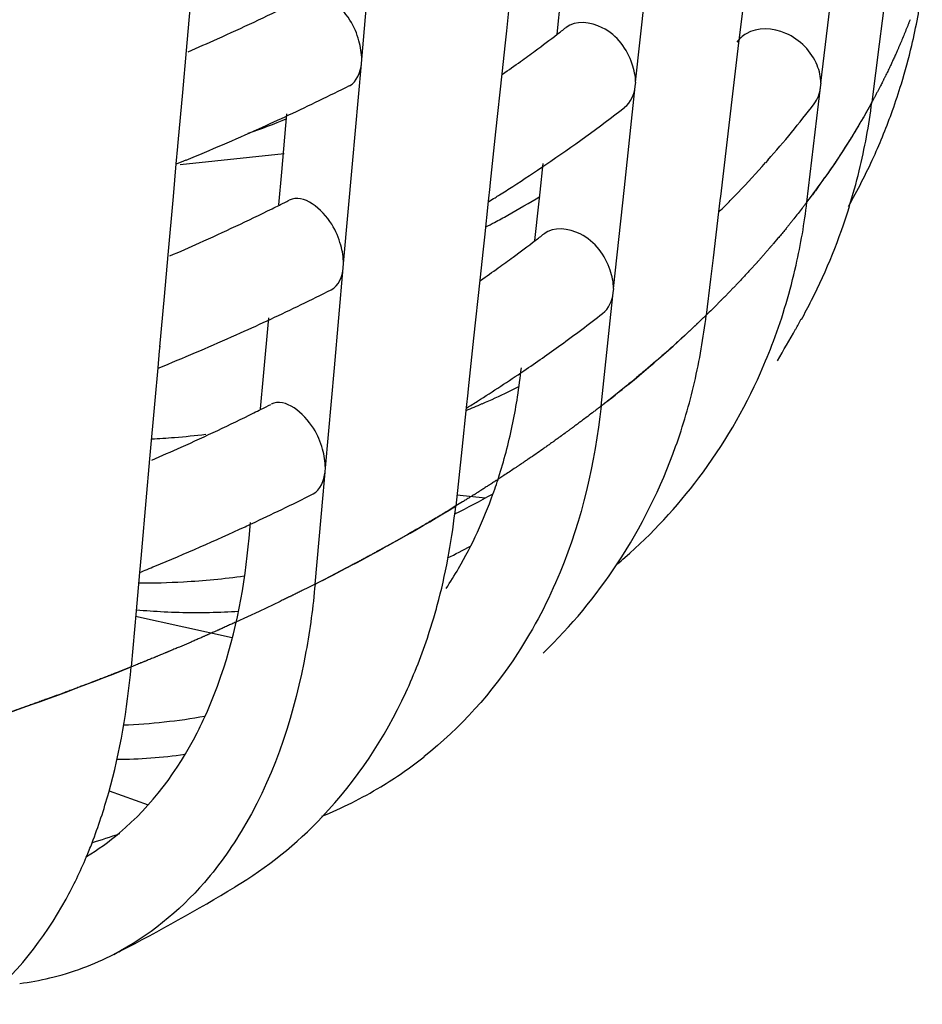
# Model space of a CAD drawing. Units: millimetres. Extents: x -1 to 2101, y -1 to 2971.
# Drawn here: x 647 to 649, y 2090 to 2092 of the extents above; entities that cross this region are included whole.
import ezdxf

# ---------------------------------------------------------------- set-up
doc = ezdxf.new("R2010")
doc.units = ezdxf.units.MM
doc.header["$LTSCALE"] = 193.6
doc.layers.add('CURVE', color=7, linetype='CONTINUOUS')
doc.layers.add('GEOM', color=7, linetype='CONTINUOUS')

msp = doc.modelspace()

# ---------------------------------------------------------------- linework, layer by layer
at = {"layer": 'CURVE', "color": 40, "linetype": 'CONTINUOUS'}
for p, q in [((648.2168, 2092.0016), (648.2078, 2091.9909)), ((648.0724, 2091.8469), (648.0593, 2091.8342)), ((647.9702, 2091.7532), (647.9483, 2091.7344)), ((647.9069, 2091.7001), (647.8744, 2091.6741)), ((647.6633, 2091.5222), (647.6511, 2091.5142)), ((647.5662, 2091.4606), (647.5484, 2091.4497)), ((647.4432, 2091.3885), (647.4275, 2091.3797)), ((647.3453, 2091.3353), (647.3009, 2091.3123)), ((647.3009, 2091.3123), (647.2886, 2091.3061)), ((647.2114, 2091.2679), (647.1688, 2091.2476)), ((647.1688, 2091.2476), (647.1218, 2091.2259)), ((647.0313, 2091.1857), (647.0076, 2091.1756)), ((646.9105, 2091.1354), (646.8888, 2091.1268))]:
    msp.add_line(p, q, dxfattribs=at)
for points, knots in [([(648.4836, 2092.4435), (648.4833, 2092.4425), (648.4826, 2092.4407), (648.4816, 2092.4382), (648.481, 2092.4367), (648.4806, 2092.4356), (648.4798, 2092.4335), (648.4789, 2092.4312), (648.4766, 2092.4255), (648.4732, 2092.417), (648.4686, 2092.4057), (648.4645, 2092.3963), (648.4613, 2092.3887), (648.4592, 2092.384), (648.4576, 2092.3803), (648.4565, 2092.3778), (648.4558, 2092.3761), (648.4546, 2092.3735), (648.4523, 2092.3685), (648.4491, 2092.3615), (648.4465, 2092.3558), (648.4452, 2092.353)], [0, 0, 0, 0, 0.0625, 0.125, 0.15625, 0.171875, 0.1875, 0.21875, 0.25, 0.375, 0.5, 0.625, 0.6875, 0.75, 0.78125, 0.8125, 0.828125, 0.84375, 0.875, 0.9375, 1, 1, 1, 1]), ([(648.4452, 2092.353), (648.4437, 2092.3499), (648.4408, 2092.3436), (648.437, 2092.3358), (648.4343, 2092.3304), (648.4328, 2092.3273), (648.4316, 2092.3249), (648.4307, 2092.3231), (648.4292, 2092.3202), (648.4272, 2092.3162), (648.4255, 2092.3128), (648.4241, 2092.3101)], [0, 0, 0, 0, 0.25, 0.5, 0.625, 0.6875, 0.75, 0.8125, 0.84375, 0.875, 1, 1, 1, 1]), ([(648.4241, 2092.3101), (648.4222, 2092.3064), (648.4193, 2092.3007), (648.4159, 2092.2943), (648.4139, 2092.2905), (648.4128, 2092.2883), (648.4111, 2092.2852), (648.4094, 2092.282), (648.408, 2092.2795), (648.4071, 2092.2779)], [0, 0, 0, 0, 0.375, 0.5625, 0.65625, 0.75, 0.8125, 0.875, 1, 1, 1, 1]), ([(648.4071, 2092.2779), (648.4051, 2092.2741), (648.401, 2092.2667), (648.3958, 2092.2574), (648.3916, 2092.25), (648.3884, 2092.2445), (648.3857, 2092.2398), (648.3838, 2092.2366), (648.3827, 2092.2347), (648.382, 2092.2336), (648.3806, 2092.2312), (648.379, 2092.2285), (648.3769, 2092.225), (648.3744, 2092.2209), (648.372, 2092.2168), (648.3698, 2092.2132), (648.3683, 2092.2106), (648.3672, 2092.209), (648.3658, 2092.2066), (648.3641, 2092.2038), (648.3624, 2092.2011), (648.3609, 2092.1987), (648.3599, 2092.1971), (648.3582, 2092.1945), (648.3552, 2092.1897), (648.3509, 2092.183), (648.3474, 2092.1776), (648.3457, 2092.1749)], [0, 0, 0, 0, 0.125, 0.25, 0.3125, 0.375, 0.4375, 0.46875, 0.484375, 0.5, 0.515625, 0.53125, 0.5625, 0.59375, 0.625, 0.65625, 0.671875, 0.6875, 0.71875, 0.75, 0.78125, 0.8125, 0.828125, 0.84375, 0.875, 0.9375, 1, 1, 1, 1]), ([(648.3457, 2092.1749), (648.3451, 2092.174), (648.3439, 2092.1722), (648.3424, 2092.1698), (648.3414, 2092.1683), (648.3407, 2092.1672), (648.3394, 2092.1652), (648.3379, 2092.163), (648.3354, 2092.1593), (648.3324, 2092.1548), (648.3275, 2092.1475), (648.3213, 2092.1383), (648.3149, 2092.1293), (648.3098, 2092.122), (648.3066, 2092.1174), (648.304, 2092.1138), (648.3023, 2092.1115), (648.3012, 2092.1098), (648.2993, 2092.1073), (648.2958, 2092.1024), (648.2909, 2092.0957), (648.2869, 2092.0903), (648.2849, 2092.0876)], [0, 0, 0, 0, 0.0625, 0.125, 0.15625, 0.171875, 0.1875, 0.21875, 0.25, 0.3125, 0.375, 0.5, 0.625, 0.6875, 0.75, 0.78125, 0.8125, 0.828125, 0.84375, 0.875, 0.9375, 1, 1, 1, 1]), ([(648.2849, 2092.0876), (648.2842, 2092.0867), (648.2829, 2092.0849), (648.2811, 2092.0825), (648.28, 2092.0811), (648.2792, 2092.08), (648.2777, 2092.078), (648.2761, 2092.0759), (648.2733, 2092.0722), (648.2699, 2092.0677), (648.2644, 2092.0605), (648.2574, 2092.0515), (648.2503, 2092.0426), (648.2446, 2092.0354), (648.241, 2092.031), (648.2381, 2092.0274), (648.2362, 2092.0251), (648.2349, 2092.0235), (648.2329, 2092.021), (648.2289, 2092.0162), (648.2234, 2092.0096), (648.219, 2092.0042), (648.2168, 2092.0016)], [0, 0, 0, 0, 0.0625, 0.125, 0.15625, 0.171875, 0.1875, 0.21875, 0.25, 0.3125, 0.375, 0.5, 0.625, 0.6875, 0.75, 0.78125, 0.8125, 0.828125, 0.84375, 0.875, 0.9375, 1, 1, 1, 1]), ([(648.2078, 2091.9909), (648.207, 2091.99), (648.2055, 2091.9883), (648.2036, 2091.986), (648.2023, 2091.9846), (648.2014, 2091.9835), (648.1997, 2091.9816), (648.1979, 2091.9794), (648.1948, 2091.9759), (648.191, 2091.9715), (648.1863, 2091.9662), (648.1824, 2091.9618), (648.1796, 2091.9587), (648.1781, 2091.957), (648.1768, 2091.9554), (648.1764, 2091.955), (648.1755, 2091.954), (648.1746, 2091.953), (648.1734, 2091.9517), (648.1722, 2091.9503), (648.1712, 2091.9493), (648.1703, 2091.9482), (648.1685, 2091.9463), (648.1666, 2091.9442), (648.1634, 2091.9407), (648.1603, 2091.9372), (648.1569, 2091.9336), (648.1527, 2091.929), (648.1477, 2091.9236), (648.1436, 2091.9193), (648.1416, 2091.9171)], [0, 0, 0, 0, 0.0625, 0.125, 0.15625, 0.171875, 0.1875, 0.21875, 0.25, 0.3125, 0.375, 0.4375, 0.46875, 0.484375, 0.5, 0.515625, 0.53125, 0.5625, 0.59375, 0.625, 0.65625, 0.671875, 0.6875, 0.71875, 0.75, 0.8125, 0.84375, 0.875, 0.9375, 1, 1, 1, 1]), ([(648.1416, 2091.9171), (648.1407, 2091.9162), (648.1391, 2091.9145), (648.137, 2091.9122), (648.1356, 2091.9108), (648.1347, 2091.9098), (648.1328, 2091.9079), (648.1308, 2091.9058), (648.1275, 2091.9023), (648.1233, 2091.8979), (648.1183, 2091.8927), (648.1141, 2091.8884), (648.1111, 2091.8854), (648.1094, 2091.8837), (648.108, 2091.8822), (648.1075, 2091.8818), (648.1066, 2091.8808), (648.1056, 2091.8798), (648.1043, 2091.8785), (648.103, 2091.8771), (648.102, 2091.8761), (648.101, 2091.8751), (648.0991, 2091.8732), (648.097, 2091.8712), (648.0935, 2091.8677), (648.0893, 2091.8634), (648.0819, 2091.8561), (648.0762, 2091.8506), (648.0724, 2091.8469)], [0, 0, 0, 0, 0.0625, 0.125, 0.15625, 0.171875, 0.1875, 0.21875, 0.25, 0.3125, 0.375, 0.4375, 0.46875, 0.484375, 0.5, 0.515625, 0.53125, 0.5625, 0.59375, 0.625, 0.65625, 0.671875, 0.6875, 0.71875, 0.75, 0.8125, 0.875, 1, 1, 1, 1]), ([(648.0593, 2091.8342), (648.0584, 2091.8334), (648.0566, 2091.8317), (648.0543, 2091.8295), (648.0529, 2091.8281), (648.0518, 2091.8271), (648.0498, 2091.8252), (648.0476, 2091.8232), (648.044, 2091.8197), (648.0395, 2091.8155), (648.0322, 2091.8087), (648.023, 2091.8002), (648.0137, 2091.7918), (648.0063, 2091.785), (648.0016, 2091.7808), (647.9978, 2091.7775), (647.9954, 2091.7753), (647.9937, 2091.7738), (647.991, 2091.7714), (647.9859, 2091.767), (647.9788, 2091.7607), (647.9731, 2091.7557), (647.9702, 2091.7532)], [0, 0, 0, 0, 0.0625, 0.125, 0.15625, 0.171875, 0.1875, 0.21875, 0.25, 0.3125, 0.375, 0.5, 0.625, 0.6875, 0.75, 0.78125, 0.8125, 0.828125, 0.84375, 0.875, 0.9375, 1, 1, 1, 1]), ([(647.9483, 2091.7344), (647.9418, 2091.7289), (647.9336, 2091.7221), (647.9235, 2091.7137), (647.9171, 2091.7085), (647.9109, 2091.7034), (647.9069, 2091.7001)], [0, 0, 0, 0, 0.5, 0.625, 0.75, 1, 1, 1, 1]), ([(647.8744, 2091.6741), (647.8733, 2091.6733), (647.8713, 2091.6717), (647.8686, 2091.6696), (647.8669, 2091.6682), (647.8657, 2091.6673), (647.8634, 2091.6655), (647.8609, 2091.6635), (647.8567, 2091.6603), (647.8515, 2091.6562), (647.8431, 2091.6498), (647.8326, 2091.6417), (647.8218, 2091.6337), (647.8133, 2091.6273), (647.8079, 2091.6233), (647.8036, 2091.6201), (647.8008, 2091.618), (647.7989, 2091.6166), (647.7958, 2091.6144), (647.79, 2091.6101), (647.7819, 2091.6042), (647.7753, 2091.5994), (647.772, 2091.597)], [0, 0, 0, 0, 0.0625, 0.125, 0.15625, 0.171875, 0.1875, 0.21875, 0.25, 0.3125, 0.375, 0.5, 0.625, 0.6875, 0.75, 0.78125, 0.8125, 0.828125, 0.84375, 0.875, 0.9375, 1, 1, 1, 1]), ([(647.772, 2091.597), (647.7709, 2091.5963), (647.7687, 2091.5947), (647.7659, 2091.5927), (647.7641, 2091.5914), (647.7628, 2091.5904), (647.7603, 2091.5887), (647.7577, 2091.5868), (647.7532, 2091.5836), (647.7477, 2091.5797), (647.7387, 2091.5734), (647.7275, 2091.5656), (647.7161, 2091.5578), (647.7071, 2091.5516), (647.7013, 2091.5477), (647.6968, 2091.5446), (647.6938, 2091.5426), (647.6918, 2091.5412), (647.6885, 2091.539), (647.6823, 2091.5349), (647.6737, 2091.5292), (647.6668, 2091.5245), (647.6633, 2091.5222)], [0, 0, 0, 0, 0.0625, 0.125, 0.15625, 0.171875, 0.1875, 0.21875, 0.25, 0.3125, 0.375, 0.5, 0.625, 0.6875, 0.75, 0.78125, 0.8125, 0.828125, 0.84375, 0.875, 0.9375, 1, 1, 1, 1]), ([(647.6511, 2091.5142), (647.6487, 2091.5127), (647.6452, 2091.5104), (647.6405, 2091.5073), (647.6375, 2091.5054), (647.6352, 2091.5039), (647.6336, 2091.5029), (647.6327, 2091.5023), (647.6305, 2091.5009), (647.6275, 2091.499), (647.6239, 2091.4967), (647.6204, 2091.4944), (647.6173, 2091.4925), (647.6151, 2091.4911), (647.613, 2091.4897), (647.6124, 2091.4893), (647.6111, 2091.4885), (647.6097, 2091.4876), (647.6079, 2091.4865), (647.606, 2091.4853), (647.6046, 2091.4844), (647.6032, 2091.4835), (647.6006, 2091.4819), (647.5977, 2091.4801), (647.5928, 2091.4771), (647.5867, 2091.4732), (647.5775, 2091.4675), (647.5707, 2091.4634), (647.5662, 2091.4606)], [0, 0, 0, 0, 0.125, 0.1875, 0.25, 0.28125, 0.3125, 0.328125, 0.34375, 0.375, 0.40625, 0.4375, 0.46875, 0.484375, 0.5, 0.515625, 0.53125, 0.5625, 0.59375, 0.625, 0.65625, 0.671875, 0.6875, 0.71875, 0.75, 0.8125, 0.875, 1, 1, 1, 1]), ([(647.5484, 2091.4497), (647.5472, 2091.449), (647.5447, 2091.4475), (647.5419, 2091.4459), (647.5401, 2091.4447), (647.5392, 2091.4442), (647.5381, 2091.4435), (647.5354, 2091.4419), (647.5324, 2091.4401), (647.5274, 2091.4372), (647.5212, 2091.4335), (647.5137, 2091.4291), (647.5075, 2091.4254), (647.5031, 2091.4228), (647.5007, 2091.4214), (647.4985, 2091.4201), (647.4979, 2091.4198), (647.4965, 2091.419), (647.495, 2091.4181), (647.4931, 2091.417), (647.4912, 2091.4159), (647.4897, 2091.415), (647.4882, 2091.4141), (647.4854, 2091.4125), (647.4824, 2091.4108), (647.4773, 2091.4079), (647.4724, 2091.405), (647.467, 2091.402), (647.4605, 2091.3983), (647.4527, 2091.3939), (647.4464, 2091.3903), (647.4432, 2091.3885)], [0, 0, 0, 0, 0.0625, 0.125, 0.140625, 0.15625, 0.171875, 0.1875, 0.21875, 0.25, 0.3125, 0.375, 0.4375, 0.46875, 0.484375, 0.5, 0.515625, 0.53125, 0.5625, 0.59375, 0.625, 0.65625, 0.671875, 0.6875, 0.71875, 0.75, 0.8125, 0.84375, 0.875, 0.9375, 1, 1, 1, 1]), ([(647.4275, 2091.3797), (647.4249, 2091.3783), (647.4198, 2091.3754), (647.4133, 2091.3719), (647.4081, 2091.369), (647.4042, 2091.3669), (647.4009, 2091.3651), (647.3987, 2091.3639), (647.3973, 2091.3631), (647.3967, 2091.3628), (647.3944, 2091.3615), (647.3919, 2091.3602), (647.3885, 2091.3584), (647.3846, 2091.3563), (647.3807, 2091.3542), (647.3773, 2091.3523), (647.375, 2091.3511), (647.3739, 2091.3505), (647.3721, 2091.3495), (647.3702, 2091.3485), (647.3682, 2091.3475), (647.3665, 2091.3465), (647.3654, 2091.3459), (647.3632, 2091.3448), (647.3587, 2091.3424), (647.3527, 2091.3392), (647.3478, 2091.3366), (647.3453, 2091.3353)], [0, 0, 0, 0, 0.125, 0.25, 0.3125, 0.375, 0.4375, 0.46875, 0.484375, 0.5, 0.515625, 0.53125, 0.5625, 0.59375, 0.625, 0.65625, 0.671875, 0.6875, 0.71875, 0.75, 0.78125, 0.8125, 0.828125, 0.84375, 0.875, 0.9375, 1, 1, 1, 1]), ([(647.2886, 2091.3061), (647.2832, 2091.3033), (647.2724, 2091.2979), (647.2587, 2091.291), (647.2491, 2091.2863), (647.2436, 2091.2836), (647.2402, 2091.2819), (647.2375, 2091.2806), (647.2357, 2091.2797), (647.2346, 2091.2792), (647.2337, 2091.2787), (647.2322, 2091.278), (647.2305, 2091.2772), (647.2262, 2091.2751), (647.2199, 2091.272), (647.2142, 2091.2693), (647.2114, 2091.2679)], [0, 0, 0, 0, 0.25, 0.5, 0.625, 0.6875, 0.75, 0.78125, 0.8125, 0.828125, 0.835938, 0.84375, 0.859375, 0.875, 0.9375, 1, 1, 1, 1]), ([(647.1218, 2091.2259), (647.119, 2091.2246), (647.1133, 2091.222), (647.1061, 2091.2188), (647.1004, 2091.2162), (647.0961, 2091.2142), (647.0925, 2091.2126), (647.09, 2091.2115), (647.0885, 2091.2108), (647.0878, 2091.2105), (647.0852, 2091.2094), (647.0825, 2091.2082), (647.0788, 2091.2065), (647.0745, 2091.2046), (647.0709, 2091.203), (647.068, 2091.2018), (647.0658, 2091.2008), (647.0639, 2091.1999), (647.0627, 2091.1994), (647.0608, 2091.1986), (647.0586, 2091.1976), (647.0565, 2091.1967), (647.0546, 2091.1958), (647.0533, 2091.1953), (647.0509, 2091.1942), (647.046, 2091.1921), (647.0394, 2091.1892), (647.034, 2091.1869), (647.0313, 2091.1857)], [0, 0, 0, 0, 0.125, 0.25, 0.3125, 0.375, 0.4375, 0.46875, 0.484375, 0.5, 0.515625, 0.53125, 0.5625, 0.59375, 0.625, 0.640625, 0.65625, 0.671875, 0.6875, 0.71875, 0.75, 0.78125, 0.8125, 0.828125, 0.84375, 0.875, 0.9375, 1, 1, 1, 1]), ([(647.0076, 2091.1756), (647.0047, 2091.1743), (647.0003, 2091.1725), (646.9944, 2091.17), (646.9907, 2091.1684), (646.9878, 2091.1672), (646.9859, 2091.1664), (646.9847, 2091.1659), (646.9838, 2091.1655), (646.9822, 2091.1648), (646.9804, 2091.1641), (646.9774, 2091.1629), (646.9737, 2091.1613), (646.9693, 2091.1595), (646.9655, 2091.1579), (646.9627, 2091.1567), (646.9601, 2091.1556), (646.9594, 2091.1553), (646.9578, 2091.1547), (646.9552, 2091.1536), (646.9515, 2091.1521), (646.947, 2091.1503), (646.9433, 2091.1487), (646.9403, 2091.1475), (646.9384, 2091.1467), (646.9372, 2091.1462), (646.9363, 2091.1459), (646.9345, 2091.1451), (646.9325, 2091.1443), (646.9276, 2091.1423), (646.9203, 2091.1394), (646.9137, 2091.1367), (646.9105, 2091.1354)], [0, 0, 0, 0, 0.125, 0.1875, 0.25, 0.28125, 0.3125, 0.328125, 0.335938, 0.34375, 0.359375, 0.375, 0.40625, 0.4375, 0.46875, 0.484375, 0.5, 0.515625, 0.53125, 0.5625, 0.625, 0.6875, 0.75, 0.78125, 0.8125, 0.828125, 0.835938, 0.84375, 0.859375, 0.875, 0.9375, 1, 1, 1, 1]), ([(646.8888, 2091.1268), (646.8873, 2091.1262), (646.8842, 2091.125), (646.8808, 2091.1236), (646.8786, 2091.1227), (646.8776, 2091.1223), (646.877, 2091.1221), (646.8756, 2091.1216), (646.8728, 2091.1205), (646.8691, 2091.119), (646.863, 2091.1166), (646.8554, 2091.1137), (646.8432, 2091.109), (646.828, 2091.1031), (646.8126, 2091.0973), (646.8003, 2091.0926), (646.7926, 2091.0897), (646.7864, 2091.0874), (646.7825, 2091.086), (646.7799, 2091.085), (646.7782, 2091.0844), (646.7757, 2091.0834), (646.7729, 2091.0824), (646.7659, 2091.0798), (646.7554, 2091.076), (646.7461, 2091.0726), (646.7414, 2091.0708)], [0, 0, 0, 0, 0.0625, 0.125, 0.140625, 0.15625, 0.164062, 0.171875, 0.1875, 0.21875, 0.25, 0.3125, 0.375, 0.5, 0.625, 0.6875, 0.75, 0.78125, 0.8125, 0.828125, 0.835938, 0.84375, 0.859375, 0.875, 0.9375, 1, 1, 1, 1]), ([(646.7414, 2091.0708), (646.7399, 2091.0703), (646.7368, 2091.0692), (646.7332, 2091.0679), (646.7309, 2091.067), (646.7299, 2091.0667), (646.7292, 2091.0664), (646.7278, 2091.0659), (646.725, 2091.0649), (646.7211, 2091.0635), (646.7148, 2091.0613), (646.707, 2091.0585), (646.6944, 2091.054), (646.6787, 2091.0484), (646.6629, 2091.043), (646.6502, 2091.0386), (646.6422, 2091.0359), (646.6359, 2091.0337), (646.6319, 2091.0323), (646.6292, 2091.0314), (646.6274, 2091.0308), (646.6249, 2091.0299), (646.6219, 2091.0289), (646.6147, 2091.0265), (646.6039, 2091.0229), (646.5943, 2091.0197), (646.5895, 2091.0181)], [0, 0, 0, 0, 0.0625, 0.125, 0.140625, 0.15625, 0.164062, 0.171875, 0.1875, 0.21875, 0.25, 0.3125, 0.375, 0.5, 0.625, 0.6875, 0.75, 0.78125, 0.8125, 0.828125, 0.835938, 0.84375, 0.859375, 0.875, 0.9375, 1, 1, 1, 1])]:
    msp.add_open_spline(points, degree=3, knots=knots, dxfattribs=at)
at = {"layer": 'GEOM', "color": 7, "linetype": 'CONTINUOUS'}
for p, q in [((647.376, 2092.3629), (647.3942, 2092.565)), ((647.9292, 2092.317), (647.9512, 2092.5212)), ((648.3036, 2092.3152), (648.3285, 2092.5218)), ((647.0317, 2092.4988), (647.0212, 2092.3809)), ((647.676, 2092.4935), (647.6682, 2092.421)), ((648.4348, 2092.5023), (648.4212, 2092.3939)), ((647.7705, 2092.414), (647.7783, 2092.4876)), ((648.147, 2092.4771), (648.1374, 2092.3967)), ((647.6682, 2092.421), (647.6656, 2092.3966)), ((647.6656, 2092.3966), (647.659, 2092.334)), ((648.1374, 2092.3967), (648.1251, 2092.2934)), ((648.4212, 2092.3939), (648.4065, 2092.2766)), ((647.0212, 2092.3809), (647.0137, 2092.2965)), ((647.3575, 2092.1524), (647.3755, 2092.3543)), ((647.3755, 2092.3543), (647.3763, 2092.3633)), ((647.659, 2092.334), (647.6464, 2092.2167)), ((647.9285, 2092.3083), (647.9295, 2092.3174)), ((648.3028, 2092.3064), (648.3039, 2092.3156)), ((647.0137, 2092.2965), (647.0046, 2092.1951)), ((647.9068, 2092.1043), (647.9285, 2092.3083)), ((648.1251, 2092.2934), (648.1128, 2092.1899)), ((648.2988, 2092.2725), (648.3028, 2092.3064)), ((648.2753, 2092.0748), (648.2988, 2092.2725)), ((647.2144, 2092.1354), (647.225, 2092.2533)), ((647.6464, 2092.2167), (647.6355, 2092.1142)), ((647.0047, 2092.196), (647.0039, 2092.187)), ((647.0039, 2092.187), (647.0008, 2092.1524)), ((647.0093, 2092.151), (647.2195, 2092.1733)), ((648.1128, 2092.1899), (648.1005, 2092.0862)), ((647.7364, 2092.0952), (647.7426, 2092.1531)), ((648.1967, 2092.1598), (648.192, 2092.1545)), ((647.0008, 2092.1524), (646.9949, 2092.0862)), ((647.2085, 2092.0693), (647.2144, 2092.1354)), ((647.3392, 2091.9504), (647.3575, 2092.1524)), ((647.6356, 2092.1151), (647.6346, 2092.1061)), ((647.6346, 2092.1061), (647.6315, 2092.0766)), ((647.7338, 2092.0707), (647.7364, 2092.0952)), ((647.8847, 2091.9002), (647.9068, 2092.1043)), ((646.9949, 2092.0862), (646.9844, 2091.9684)), ((647.6315, 2092.0766), (647.6238, 2092.0042)), ((648.0995, 2092.078), (648.0968, 2092.0553)), ((648.1006, 2092.0871), (648.0995, 2092.078)), ((647.726, 2091.9971), (647.7338, 2092.0707)), ((648.0968, 2092.0553), (648.0857, 2091.9622)), ((648.1154, 2092.0728), (648.1107, 2092.0681)), ((647.6238, 2092.0042), (647.6212, 2091.9797)), ((647.6212, 2091.9797), (647.6145, 2091.917)), ((646.9844, 2091.9684), (646.9769, 2091.8839)), ((648.0857, 2091.9622), (648.0806, 2091.9192)), ((647.3207, 2091.7398), (647.3387, 2091.9417)), ((647.3387, 2091.9417), (647.3395, 2091.9507)), ((647.6145, 2091.917), (647.602, 2091.7998)), ((648.0806, 2091.9192), (648.0719, 2091.8464)), ((647.8841, 2091.8915), (647.8851, 2091.9005)), ((646.9769, 2091.8839), (646.9678, 2091.7825)), ((647.8794, 2091.8477), (647.8841, 2091.8915)), ((647.1776, 2091.7228), (647.1882, 2091.8407)), ((647.8597, 2091.6626), (647.8794, 2091.8477)), ((647.602, 2091.7998), (647.591, 2091.6973)), ((646.9679, 2091.7834), (646.9671, 2091.7744)), ((646.9671, 2091.7744), (646.964, 2091.7398)), ((646.964, 2091.7398), (646.9581, 2091.6736)), ((647.3025, 2091.5378), (647.3207, 2091.7398)), ((647.1717, 2091.6567), (647.1776, 2091.7228)), ((647.5911, 2091.6982), (647.5902, 2091.6892)), ((647.5902, 2091.6892), (647.587, 2091.6598)), ((646.9581, 2091.6736), (646.9476, 2091.5558)), ((647.587, 2091.6598), (647.578, 2091.5747)), ((646.9476, 2091.5558), (646.9401, 2091.4713)), ((647.578, 2091.5747), (647.5658, 2091.4603)), ((647.3019, 2091.5291), (647.3027, 2091.5381)), ((647.2978, 2091.4832), (647.3019, 2091.5291)), ((647.2817, 2091.3026), (647.2978, 2091.4832)), ((647.5682, 2091.4829), (647.6258, 2091.4768)), ((646.9401, 2091.4713), (646.9311, 2091.3699)), ((647.1485, 2091.3955), (647.1513, 2091.4271)), ((646.9303, 2091.3618), (646.9272, 2091.3262)), ((646.9311, 2091.3708), (646.9303, 2091.3618)), ((646.9272, 2091.3262), (646.9202, 2091.2485)), ((646.9202, 2091.2485), (646.9101, 2091.1353)), ((646.9193, 2091.2382), (647.1144, 2091.1948)), ((646.8658, 2090.8852), (646.9449, 2090.8565))]:
    msp.add_line(p, q, dxfattribs=at)
for centre, radius, start, end in [((647.276, 2092.6763), 1.2442, 346.7601, 352.1345), ((645.2274, 2096.54), 4.5331, 294.1885, 296.2382), ((646.0381, 2094.6775), 2.8506, 306.3181, 307.4336), ((646.0901, 2094.6092), 2.7648, 307.4369, 307.9076), ((645.1127, 2096.7928), 4.8107, 293.4265, 294.2012), ((645.9778, 2094.7592), 2.9522, 305.612, 306.3205), ((647.2886, 2092.6734), 1.2312, 343.0215, 346.7566), ((645.9261, 2094.8316), 3.0412, 304.7738, 305.6113), ((647.2992, 2092.6703), 1.2201, 340.3532, 343.0193), ((645.2671, 2096.4577), 4.6417, 295.0037, 296.6798), ((646.7265, 2093.4601), 1.9627, 318.5084, 322.8024), ((647.1719, 2092.4319), 1.2443, 346.3323, 352.8318), ((645.9893, 2094.7413), 3.1311, 304.1716, 307.7686), ((647.301, 2092.6697), 1.2183, 335.5833, 340.3498), ((646.5538, 2093.8901), 1.778, 289.4828, 292.1657), ((645.1693, 2096.6659), 4.8718, 294.2203, 295.0109), ((645.0679, 2096.8932), 5.1207, 292.4294, 294.2121), ((644.9915, 2097.0759), 5.3186, 292.2078, 292.4393), ((646.5873, 2093.5822), 2.1478, 316.1494, 318.3398), ((647.2978, 2092.6712), 1.2218, 330.3166, 335.5796), ((645.8271, 2094.9769), 3.4171, 302.8589, 304.2038), ((647.1848, 2092.4289), 1.231, 342.8368, 346.3257), ((645.7634, 2095.075), 3.5341, 302.348, 302.8635), ((646.5188, 2093.6475), 2.2425, 315.3953, 316.1595), ((645.3321, 2095.834), 4.2075, 296.5022, 296.8059), ((645.7255, 2095.1349), 3.6049, 301.9459, 302.1788), ((645.7396, 2095.1125), 3.5785, 302.1789, 302.3487), ((646.9286, 2093.3929), 1.5359, 298.9048, 301.7191), ((647.0286, 2092.2227), 1.2555, 347.333, 353.2339), ((645.2152, 2096.073), 4.4735, 294.1876, 296.2646), ((645.3105, 2095.8773), 4.2558, 296.2798, 296.5023), ((646.4807, 2093.6851), 2.296, 314.7651, 315.228), ((647.1947, 2092.4261), 1.2208, 333.2352, 342.8263), ((646.9155, 2093.4168), 1.5632, 297.0505, 297.7792), ((646.92, 2093.4084), 1.5537, 297.779, 298.9082), ((646.0164, 2094.2277), 2.8106, 306.3418, 307.4725), ((646.0685, 2094.1594), 2.7248, 307.4759, 307.9526), ((645.1004, 2096.3259), 4.7512, 293.4165, 294.2008), ((645.9556, 2094.3101), 2.913, 305.6108, 306.3441), ((645.9038, 2094.3826), 3.0021, 304.7751, 305.6102), ((647.0999, 2092.2063), 1.1823, 339.5744, 347.3472), ((645.2548, 2095.991), 4.5823, 295.0131, 296.7108), ((647.1929, 2092.4272), 1.2229, 331.1774, 333.2255), ((645.157, 2096.1991), 4.8123, 294.2198, 295.0204), ((646.0213, 2094.22), 3.0016, 305.8197, 307.8374), ((646.8277, 2091.9939), 1.2529, 346.9123, 353.2367), ((645.9292, 2093.1215), 2.6641, 330.7061, 331.2126), ((645.9103, 2093.1322), 2.6858, 329.1302, 330.7047), ((645.0556, 2096.4263), 5.061, 292.4078, 294.2115), ((645.9045, 2094.3815), 3.201, 304.1929, 305.8235), ((647.1468, 2092.1898), 1.1325, 336.041, 339.5306), ((644.9794, 2096.6088), 5.2589, 292.1837, 292.4179), ((646.5021, 2091.8674), 1.2032, 351.1079, 353.9205), ((645.7872, 2094.5544), 3.4099, 302.3118, 304.19), ((647.1833, 2092.1731), 1.0925, 323.1189, 336.065), ((647.1023, 2092.8661), 1.3055, 295.8696, 296.9347), ((646.8944, 2091.9784), 1.1845, 340.3764, 346.9124), ((647.0946, 2092.882), 1.3232, 293.3739, 295.8663), ((646.5552, 2091.8591), 1.1495, 348.4456, 351.1069), ((645.2984, 2095.4102), 4.196, 296.3073, 296.5328), ((645.32, 2095.3669), 4.1477, 296.5327, 296.8404), ((647.0858, 2092.9024), 1.3454, 291.8775, 293.3757), ((645.7097, 2094.6757), 3.5539, 301.9145, 302.3219), ((645.203, 2095.6059), 4.4138, 294.1868, 296.2916), ((646.635, 2091.8421), 1.0679, 342.6854, 348.4838), ((646.8604, 2093.3394), 1.7456, 272.9898, 273.7366), ((646.8604, 2093.3386), 1.7447, 273.7366, 274.5169), ((646.8608, 2093.3341), 1.7402, 274.5162, 276.6055), ((645.0882, 2095.8589), 4.6916, 293.4062, 294.2003), ((646.7051, 2091.821), 0.9947, 340.2245, 342.6402), ((647.2033, 2092.1602), 1.0687, 311.2115, 323.0251), ((645.2747, 2095.459), 4.4503, 295.8392, 296.7496), ((647.0036, 2092.6109), 1.2937, 295.6874, 299.4859), ((645.207, 2095.5988), 4.6055, 295.0166, 295.8397), ((645.0705, 2095.8963), 4.9329, 292.4999, 294.8104), ((645.1678, 2095.6825), 4.698, 294.8275, 295.0187), ((647.1086, 2092.2689), 1.014, 295.7637, 298.7281), ((644.9712, 2096.132), 5.1886, 292.1465, 292.5164), ((646.9982, 2091.9331), 1.0708, 314.039, 326.6101), ((647.2001, 2092.1642), 1.0738, 310.1553, 311.2014), ((646.9286, 2092.8696), 1.5646, 273.1956, 277.7186), ((646.8493, 2091.7549), 0.8358, 326.5138, 329.7913), ((646.9257, 2092.9191), 1.6141, 269.9928, 273.1989), ((646.3807, 2091.57), 1.1891, 343.6273, 345.4528), ((647.0453, 2092.6531), 1.4078, 264.9255, 267.2036), ((647.0426, 2092.5892), 1.3439, 267.1847, 272.399), ((647.0442, 2092.5375), 1.2922, 272.4255, 273.6525), ((646.4169, 2091.5594), 1.1514, 341.872, 343.6268), ((646.4827, 2091.537), 1.0819, 335.2275, 341.9168), ((646.8439, 2092.2615), 1.2444, 272.3349, 279.9676), ((646.3177, 2091.3721), 0.8146, 332.9819, 335.6331), ((646.9821, 2091.6097), 0.8369, 301.0967, 308.3896), ((645.7921, 2091.1801), 1.1136, 338.9228, 344.4414), ((646.9757, 2091.6214), 0.8502, 292.0766, 301.0596), ((646.6829, 2091.4144), 0.8455, 301.124, 316.5089), ((646.5483, 2091.2024), 0.5258, 301.0878, 310.0552), ((645.8874, 2091.1446), 1.012, 337.1017, 338.861), ((646.6124, 2091.5326), 0.7836, 286.187, 290.5414), ((645.9693, 2091.1089), 0.9227, 331.3186, 337.162), ((644.9671, 2094.2694), 4.1765, 297.3932, 301.0289), ((644.8962, 2094.4031), 4.3278, 297.2162, 297.4127), ((646.6115, 2091.0701), 0.5792, 283.4255, 297.1646), ((646.6052, 2091.0969), 0.6067, 277.5683, 283.4165)]:
    msp.add_arc(centre, radius, start, end, dxfattribs=at)
at = {"layer": 'GEOM', "color": 9, "linetype": 'CONTINUOUS'}
for centre, radius, start, end in [((646.8903, 2093.1248), 1.738, 322.8321, 324.8677), ((646.3406, 2093.6334), 2.4882, 309.2834, 314.0917), ((646.1613, 2093.8483), 2.768, 307.8477, 309.3404), ((645.5474, 2094.7635), 3.871, 297.8033, 301.4266), ((645.3728, 2095.0884), 4.2398, 296.7579, 297.8416), ((644.8368, 2096.3096), 5.5742, 288.6146, 291.8358)]:
    msp.add_arc(centre, radius, start, end, dxfattribs=at)
at = {"layer": 'GEOM', "color": 7, "linetype": 'CONTINUOUS'}
for points, knots in [([(647.3704, 2092.4005), (647.3663, 2092.4153), (647.3503, 2092.4574), (647.2957, 2092.5062), (647.2664, 2092.4913)], [0, 0, 0, 0, 0.318833, 1, 1, 1, 1]), ([(647.9224, 2092.3539), (647.912, 2092.3838), (647.8779, 2092.4338), (647.808, 2092.4428), (647.7889, 2092.4277)], [0, 0, 0, 0, 0.565226, 1, 1, 1, 1]), ([(648.1524, 2092.4151), (648.1488, 2092.413), (648.1419, 2092.4079), (648.1362, 2092.4016), (648.1337, 2092.3982)], [0, 0, 0, 0, 0.501406, 1, 1, 1, 1]), ([(648.296, 2092.3513), (648.2845, 2092.3791), (648.2419, 2092.4247), (648.1754, 2092.4288), (648.1524, 2092.4151)], [0, 0, 0, 0, 0.529902, 1, 1, 1, 1]), ([(647.3336, 2091.9879), (647.3295, 2092.0027), (647.3135, 2092.0448), (647.2588, 2092.0936), (647.2296, 2092.0787)], [0, 0, 0, 0, 0.318867, 1, 1, 1, 1]), ([(647.878, 2091.937), (647.8675, 2091.9669), (647.8334, 2092.0169), (647.7635, 2092.026), (647.7444, 2092.0108)], [0, 0, 0, 0, 0.565257, 1, 1, 1, 1]), ([(647.2969, 2091.5753), (647.2927, 2091.5901), (647.2767, 2091.6322), (647.222, 2091.6811), (647.1928, 2091.6661)], [0, 0, 0, 0, 0.318901, 1, 1, 1, 1]), ([(647.0597, 2091.036), (647.0717, 2091.0623), (647.1169, 2091.1777), (647.14, 2091.301), (647.1485, 2091.3955)], [0, 0, 0, 0, 0.233419, 1, 1, 1, 1]), ([(647.2817, 2091.3026), (647.2776, 2091.2569), (647.2557, 2091.0899), (647.2032, 2090.925), (647.142, 2090.8186)], [0, 0, 0, 0, 0.272028, 1, 1, 1, 1])]:
    msp.add_open_spline(points, degree=3, knots=knots, dxfattribs=at)
for points in [[(647.376, 2092.3629), (647.376, 2092.3756), (647.3738, 2092.3883), (647.3704, 2092.4005)], [(647.3512, 2092.3101), (647.3662, 2092.3177), (647.374, 2092.3376), (647.3755, 2092.3543)], [(647.9292, 2092.317), (647.9292, 2092.3295), (647.9266, 2092.3421), (647.9224, 2092.3539)], [(648.3036, 2092.3152), (648.3036, 2092.3275), (648.3006, 2092.3399), (648.296, 2092.3513)], [(647.9071, 2092.2664), (647.9194, 2092.2762), (647.9269, 2092.2927), (647.9285, 2092.3083)], [(648.2898, 2092.2736), (648.2969, 2092.283), (648.3015, 2092.2947), (648.3028, 2092.3064)], [(647.3392, 2091.9504), (647.3392, 2091.963), (647.3371, 2091.9757), (647.3336, 2091.9879)], [(647.3145, 2091.8976), (647.3295, 2091.9051), (647.3372, 2091.925), (647.3387, 2091.9417)], [(647.8847, 2091.9002), (647.8847, 2091.9127), (647.8821, 2091.9252), (647.878, 2091.937)], [(647.8627, 2091.8496), (647.8749, 2091.8593), (647.8824, 2091.8759), (647.8841, 2091.8915)], [(647.8597, 2091.6626), (647.8474, 2091.548), (647.8207, 2091.4335), (647.7768, 2091.327)], [(647.8923, 2091.3438), (647.9408, 2091.4174), (647.9804, 2091.4976), (648.0101, 2091.5806)], [(647.3025, 2091.5378), (647.3025, 2091.5504), (647.3003, 2091.5631), (647.2969, 2091.5753)], [(647.2777, 2091.485), (647.2927, 2091.4926), (647.3004, 2091.5124), (647.3019, 2091.5291)], [(647.5715, 2091.3344), (647.5993, 2091.3821), (647.6225, 2091.4326), (647.6411, 2091.4845)], [(647.5317, 2091.2714), (647.5478, 2091.3333), (647.559, 2091.3967), (647.5658, 2091.4603)], [(647.7768, 2091.327), (647.7533, 2091.2697), (647.7245, 2091.2142), (647.6907, 2091.1624)], [(647.6907, 2091.1624), (647.6395, 2091.0838), (647.5753, 2091.0121), (647.5018, 2090.9538)], [(646.865, 2090.8814), (646.8881, 2090.9642), (646.9025, 2091.0497), (646.9101, 2091.1353)], [(647.2963, 2090.8325), (647.3657, 2090.9056), (647.4227, 2090.9921), (647.465, 2091.0837)], [(646.8867, 2090.8), (646.952, 2090.8548), (647.0047, 2090.9261), (647.0434, 2091.0021)], [(646.881, 2090.9488), (646.9269, 2090.9488), (646.973, 2090.9521), (647.0184, 2090.959)], [(647.142, 2090.8186), (647.1179, 2090.7766), (647.0899, 2090.7364), (647.0582, 2090.6998)], [(647.0582, 2090.6998), (647.0073, 2090.6411), (646.9449, 2090.5903), (646.8759, 2090.5548)], [(646.6052, 2090.4534), (646.6763, 2090.511), (646.7347, 2090.5859), (646.7787, 2090.6661)]]:
    msp.add_open_spline(points, degree=3, dxfattribs=at)
at = {"layer": 'GEOM', "color": 9, "linetype": 'CONTINUOUS'}
msp.add_open_spline([(648.4065, 2092.2766), (648.3779, 2092.2242), (648.3461, 2092.1735), (648.3117, 2092.1246)], degree=3, dxfattribs=at)

doc.saveas('drawing.dxf')
